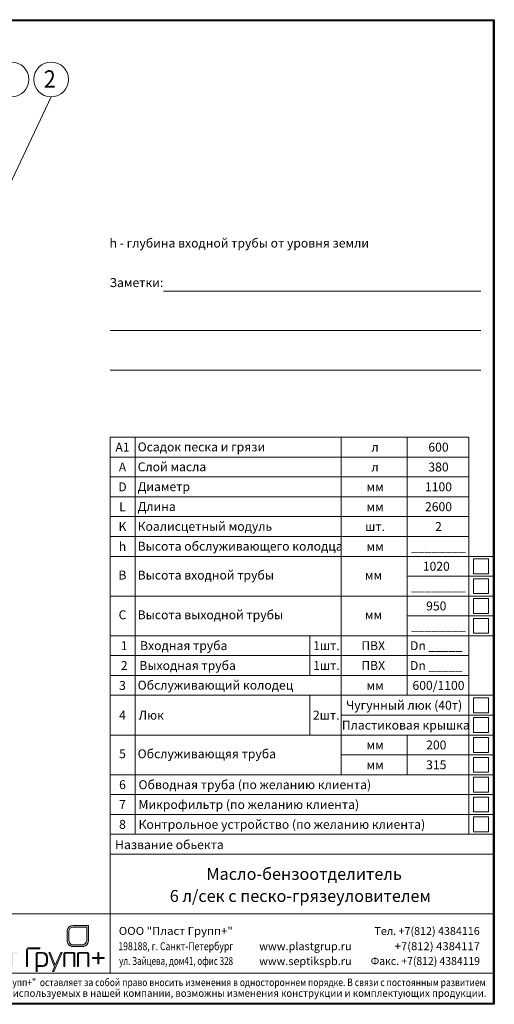
# Model space of a CAD drawing. Extents: x 0 to 5725, y 0 to 3967.
# Drawn here: x 3811 to 5725, y 0 to 3967 of the extents above; entities that cross this region are included whole.
import ezdxf
from ezdxf.enums import TextEntityAlignment as Align

# ---------------------------------------------------------------- set-up
doc = ezdxf.new("R2010")
doc.units = 0
doc.header["$LTSCALE"] = 70
doc.layers.get('0').update_dxf_attribs({"linetype": 'CONTINUOUS', "lineweight": 15})
doc.layers.get('DEFPOINTS').update_dxf_attribs({"linetype": 'CONTINUOUS'})
doc.layers.add('3', color=3, linetype='CONTINUOUS', lineweight=30)
doc.layers.add('4', color=4, linetype='CONTINUOUS', lineweight=15)
doc.styles.add('ЕСКД', font='romans.shx', dxfattribs={"width": 0.9, "oblique": 10, "height": 3.5})
doc.styles.add('стиль1', font='arial.ttf')

msp = doc.modelspace()

# ---------------------------------------------------------------- hatches: boundary and pattern name
h = msp.add_hatch(color=4)
h.set_gradient(color1=(0, 255, 255), one_color=1, tint=1, name='CYLINDER')
h.paths.add_polyline_path([(4088.2, 318.1), (4024.7, 318.1, 0.375942), (4002.6, 298.3), (4002.6, 251.4, 0.284991), (4020.2, 232.6), (4069.4, 232.6, 0.317388), (4088.2, 253.8)])
h.paths.add_polyline_path([(4081.2, 255.6, -0.291781), (4067.8, 240.1), (4020.2, 240.1, -0.198259), (4009.6, 253.8), (4009.6, 296.2, -0.372998), (4024.7, 310.6), (4081.2, 310.6)], flags=16)
h = msp.add_hatch(color=256)
h.paths.add_polyline_path([(3526.5, 152.4), (3532.2, 152.4), (3532.2, 216.9, -0.414214), (3539.3, 224.1), (3575.2, 224.1, -0.414214), (3582.4, 216.9), (3582.4, 152.4), (3586.5, 152.4), (3586.5, 218.9, 0.414214), (3577.2, 228.2), (3535.8, 228.2, 0.414214), (3526.5, 218.9)])
h.paths.add_polyline_path([(3625, 207.4, 0.665328), (3618, 207.4), (3594.9, 152.4), (3600.3, 152.4), (3621.1, 203.6, -0.673416), (3621.9, 203.6), (3642.7, 152.4), (3648, 152.4)])
h.paths.add_polyline_path([(3697.5, 199.4, 0.414214), (3688.2, 208.7), (3657.7, 208.7), (3657.7, 205.4), (3684, 205.4, -0.414214), (3693.3, 196.2), (3693.3, 155.7), (3666.1, 155.7, -0.414214), (3656.8, 164.9), (3656.8, 172.5, -0.414214), (3666.1, 181.8), (3693.3, 181.8), (3693.3, 185.1), (3661.9, 185.1, 0.414214), (3652.6, 175.8), (3652.6, 161.7, 0.414214), (3661.9, 152.4), (3697.5, 152.4)])
h.paths.add_polyline_path([(3732.3, 205.4), (3749.2, 205.4), (3749.2, 208.7), (3726.7, 208.7, 0.414214), (3705.6, 187.6), (3705.6, 173.5, 0.414214), (3726.7, 152.4), (3750.3, 152.4), (3750.3, 155.7), (3729.8, 155.7, -0.414214), (3711.2, 174.2), (3711.2, 184.4, -0.504051)])
h.paths.add_polyline_path([(3782.5, 205.4), (3804.6, 205.4), (3804.6, 208.7), (3756.2, 208.7), (3756.2, 205.4), (3778.2, 205.4), (3778.2, 152.4), (3782.5, 152.4)])
h.paths.add_polyline_path([(3842.9, 216.9, -0.414214), (3850.1, 224.1), (3892, 224.1), (3892, 228.2), (3848.1, 228.2, 0.414214), (3838.8, 218.9), (3838.8, 152.4), (3842.9, 152.4)])
h.paths.add_polyline_path([(3876.8, 132.4), (3881, 132.4), (3881, 152.4), (3903.7, 152.4, 0.414214), (3922.7, 171.4), (3922.7, 189.8, 0.414214), (3903.7, 208.7), (3880.7, 208.7), (3876.8, 204.7)])
h.paths.add_polyline_path([(3881, 201.2, -0.414214), (3885.2, 205.4), (3901.7, 205.4, -0.414214), (3918.5, 188.6), (3918.5, 172.5, -0.414214), (3901.7, 155.7), (3881, 155.7)], flags=16)
h.paths.add_polyline_path([(3982.7, 208.7), (3977, 208.7), (3953.9, 157.6), (3933.2, 208.7), (3928, 208.7), (3951.2, 151.5), (3942.5, 132.4), (3948.3, 132.4)])
h.paths.add_polyline_path([(3989, 152.4), (3993.1, 152.4), (3993.1, 203.3, -0.414214), (3995.2, 205.4), (4027.6, 205.4, -0.414214), (4029.7, 203.3), (4029.7, 152.4), (4033.8, 152.4), (4033.8, 204.5, 0.414214), (4029.6, 208.7), (3993.2, 208.7, 0.414214), (3989, 204.5)])
h.paths.add_polyline_path([(4044.5, 152.4), (4048.6, 152.4), (4048.6, 203.3, -0.414214), (4050.7, 205.4), (4083.1, 205.4, -0.414214), (4085.2, 203.3), (4085.2, 152.4), (4089.3, 152.4), (4089.3, 204.5, 0.414214), (4085.1, 208.7), (4048.7, 208.7, 0.414214), (4044.5, 204.5)])
h.paths.add_polyline_path([(4130, 188.3), (4130, 208.7), (4125.9, 208.7), (4125.9, 188.3), (4105, 188.3), (4105, 184.7), (4125.9, 184.7), (4125.9, 163.4), (4130, 163.4), (4130, 184.7), (4151.3, 184.7), (4151.3, 188.3)])

# ---------------------------------------------------------------- linework, layer by layer
for p, q in [((5720.2, 3962.4), (290.4, 3962.4)), ((5720.2, 5), (5720.2, 3962.4)), ((5720.2, 5), (5720.2, 3962.4)), ((4390.7, 2874), (5670.3, 2874)), ((4175.9, 2714.5), (5670.3, 2714.5)), ((4175.9, 2555), (5670.3, 2555)), ((4175.9, 1885), (4175.9, 2285)), ((4275.9, 1885), (4275.9, 2285)), ((5107.6, 1885), (5107.6, 2285)), ((5373.3, 1885), (5373.3, 2285)), ((5622.3, 1885), (5622.3, 2285)), ((4175.9, 1805), (4175.9, 1885)), ((4275.9, 1805), (4275.9, 1885)), ((5107.6, 1805), (5107.6, 1885)), ((5373.3, 1805), (5373.3, 1885)), ((5622.3, 1805), (5622.3, 1885)), ((4175.9, 1485), (4175.9, 1805)), ((4275.9, 1485), (4275.9, 1805)), ((5107.6, 1485), (5107.6, 1805)), ((5373.3, 1485), (5373.3, 1805)), ((5622.3, 1485), (5622.3, 1805)), ((4175.9, 1405), (4175.9, 1485)), ((4275.9, 1405), (4275.9, 1485)), ((5107.6, 1405), (5107.6, 1485)), ((5373.3, 1405), (5373.3, 1485)), ((5622.3, 1245), (5622.3, 1485)), ((4175.9, 845), (4175.9, 1405)), ((4275.9, 845), (4275.9, 1405)), ((5107.6, 925), (5107.6, 1405)), ((5720.2, 1325), (5720.2, 685)), ((5720.2, 685), (5720.2, 1325)), ((5622.3, 845), (5622.3, 1245)), ((4175.9, 605), (4175.9, 845)), ((5720.2, 725), (5720.2, 125)), ((4175.9, 605), (5720.2, 605)), ((4175.9, 605), (4175.9, 125)), ((5720.2, 365), (3504.4, 365)), ((3838.8, 152.4), (3838.8, 218.9)), ((3842.9, 152.4), (3842.9, 216.9)), ((3848.1, 228.2), (3892, 228.2)), ((3850.1, 224.1), (3892, 224.1)), ((3876.8, 204.7), (3880.7, 208.7)), ((3876.8, 132.4), (3876.8, 204.7)), ((3880.7, 208.7), (3903.7, 208.7)), ((3881, 155.7), (3881, 201.2)), ((3885.2, 205.4), (3901.7, 205.4)), ((3892, 228.2), (3892, 224.1)), ((3928, 208.7), (3933.2, 208.7)), ((3928, 208.7), (3951.2, 151.5)), ((3933.2, 208.7), (3953.9, 157.6)), ((3982.7, 208.7), (3948.3, 132.4)), ((3977, 208.7), (3953.9, 157.6)), ((3977, 208.7), (3982.7, 208.7)), ((3989, 152.4), (3989, 204.5)), ((3993.1, 152.4), (3993.1, 203.3)), ((3993.2, 208.7), (4029.6, 208.7)), ((3995.2, 205.4), (4027.6, 205.4)), ((4029.7, 152.4), (4029.7, 203.3)), ((4033.8, 152.4), (4033.8, 204.5)), ((4044.5, 152.4), (4044.5, 204.5)), ((4048.6, 152.4), (4048.6, 203.3)), ((4048.7, 208.7), (4085.1, 208.7)), ((4050.7, 205.4), (4083.1, 205.4)), ((4085.2, 152.4), (4085.2, 203.3)), ((4089.3, 152.4), (4089.3, 204.5)), ((4125.9, 208.7), (4130, 208.7)), ((4125.9, 188.3), (4125.9, 208.7)), ((4130, 188.3), (4130, 208.7)), ((3918.5, 172.5), (3918.5, 188.6)), ((3922.7, 171.4), (3922.7, 189.8)), ((4105, 188.3), (4125.9, 188.3)), ((4105, 188.3), (4105, 184.7)), ((4105, 184.7), (4125.9, 184.7)), ((4125.9, 163.4), (4125.9, 184.7)), ((4125.9, 163.4), (4130, 163.4)), ((4130, 188.3), (4151.3, 188.3)), ((4130, 163.4), (4130, 184.7)), ((4130, 184.7), (4151.3, 184.7)), ((4151.3, 188.3), (4151.3, 185.1)), ((3504.4, 125), (5720.2, 125)), ((3838.8, 152.4), (3842.9, 152.4)), ((3876.8, 132.4), (3881, 132.4)), ((3881, 155.7), (3901.7, 155.7)), ((3881, 152.4), (3903.7, 152.4)), ((3881, 132.4), (3881, 152.4)), ((3951.2, 151.5), (3942.5, 132.4)), ((3942.5, 132.4), (3948.3, 132.4)), ((3989, 152.4), (3993.1, 152.4)), ((4029.7, 152.4), (4033.8, 152.4)), ((4044.5, 152.4), (4048.6, 152.4)), ((5720.2, 125), (4080.2, 125)), ((4085.2, 152.4), (4089.3, 152.4)), ((5720.2, 125), (5720.2, 5)), ((290.4, 5), (5720.2, 5)), ((5720.2, 5), (4080.2, 5))]:
    msp.add_line(p, q)
at = {"color": 0}
for p, q in [((4175.9, 2285), (5622.3, 2285)), ((4175.9, 2205), (5622.3, 2205)), ((4175.9, 2125), (5622.3, 2125)), ((4175.9, 2045), (5622.3, 2045)), ((4175.9, 1965), (5622.3, 1965)), ((4175.9, 1885), (5622.3, 1885)), ((5447.5, 1827), (5447.5, 1827)), ((4175.9, 1805), (5720.2, 1805)), ((5701.3, 1795), (5641.3, 1795)), ((5641.3, 1795), (5641.3, 1735)), ((5701.3, 1735), (5701.3, 1795)), ((5373.3, 1725), (5720.2, 1725)), ((5641.3, 1735), (5701.3, 1735)), ((5701.3, 1715), (5641.3, 1715)), ((5641.3, 1715), (5641.3, 1655)), ((5701.3, 1655), (5701.3, 1715)), ((4175.9, 1645), (5720.2, 1645)), ((5641.3, 1655), (5701.3, 1655)), ((5701.3, 1635), (5641.3, 1635)), ((5641.3, 1635), (5641.3, 1575)), ((5701.3, 1575), (5701.3, 1635)), ((5373.3, 1565), (5720.2, 1565)), ((5641.3, 1575), (5701.3, 1575)), ((5701.3, 1555), (5641.3, 1555)), ((5641.3, 1555), (5641.3, 1495)), ((5701.3, 1495), (5701.3, 1555)), ((4175.9, 1485), (5720.2, 1485)), ((4981.1, 1405), (4981.1, 1485)), ((5236.1, 1485), (5720.2, 1485)), ((5641.3, 1495), (5701.3, 1495)), ((4175.9, 1405), (5622.3, 1405)), ((4981.1, 1325), (4981.1, 1405)), ((4981.1, 1325), (4981.1, 1405)), ((5373.3, 1245), (5373.3, 1405)), ((4175.9, 1325), (5622.3, 1325)), ((4175.9, 1245), (5720.2, 1245)), ((4981.1, 1085), (4981.1, 1245)), ((5701.3, 1235), (5641.3, 1235)), ((5641.3, 1235), (5641.3, 1175)), ((5701.3, 1175), (5701.3, 1235)), ((5107.6, 1165), (5720.2, 1165)), ((5641.3, 1175), (5701.3, 1175)), ((5701.3, 1155), (5641.3, 1155)), ((5641.3, 1155), (5641.3, 1095)), ((5701.3, 1095), (5701.3, 1155)), ((4175.9, 1085), (5720.2, 1085)), ((5373.3, 925), (5373.3, 1085)), ((5641.3, 1095), (5701.3, 1095)), ((5701.3, 1075), (5641.3, 1075)), ((5641.3, 1075), (5641.3, 1015)), ((5701.3, 1015), (5701.3, 1075)), ((5107.6, 1005), (5720.2, 1005)), ((5641.3, 1015), (5701.3, 1015)), ((5701.3, 995), (5641.3, 995)), ((5641.3, 995), (5641.3, 935)), ((5701.3, 935), (5701.3, 995)), ((4175.9, 925), (5720.2, 925)), ((5641.3, 935), (5701.3, 935)), ((5701.3, 915), (5641.3, 915)), ((5641.3, 915), (5641.3, 855)), ((5701.3, 855), (5701.3, 915)), ((4175.9, 845), (5720.2, 845)), ((4275.9, 685), (4275.9, 845)), ((5622.3, 685), (5622.3, 845)), ((5641.3, 855), (5701.3, 855)), ((5701.3, 835), (5641.3, 835)), ((5641.3, 835), (5641.3, 775)), ((5701.3, 775), (5701.3, 835)), ((4175.9, 765), (5720.2, 765)), ((5641.3, 775), (5701.3, 775)), ((5701.3, 755), (5641.3, 755)), ((5641.3, 755), (5641.3, 695)), ((5701.3, 695), (5701.3, 755)), ((4175.9, 685), (5720.2, 685)), ((5641.3, 695), (5701.3, 695))]:
    msp.add_line(p, q, dxfattribs=at)
at = {"color": 4}
for p, q in [((4088.2, 318.1), (4024.7, 318.1)), ((4088.2, 253.8), (4088.2, 318.1)), ((4002.6, 251.4), (4002.6, 298.3)), ((4009.6, 253.8), (4009.6, 296.2)), ((4081.2, 310.6), (4024.7, 310.6)), ((4081.2, 255.6), (4081.2, 310.6)), ((4067.8, 240.1), (4020.2, 240.1)), ((4069.4, 232.6), (4020.2, 232.6))]:
    msp.add_line(p, q, dxfattribs=at)
for centre, radius, start, end in [((4024.9, 295.6), 22.5, 90.6307, 173.0442), ((4025.5, 294.7), 15.9, 92.8184, 174.64), ((4026.5, 256.2), 24.4, 191.394, 255.0223), ((4031.6, 259.8), 22.7, 195.2305, 240.0864), ((4062.3, 258.4), 19, 286.5922, 351.6571), ((4063.8, 256.6), 24.6, 283.132, 353.5672)]:
    msp.add_arc(centre, radius, start, end, dxfattribs=at)
for centre, radius, start, end in [((3848.1, 218.9), 9.27, 90, 180), ((3850.1, 216.9), 7.16, 90, 180), ((3885.2, 201.2), 4.21, 90, 180), ((3901.7, 188.6), 16.9, 0, 90), ((3903.7, 189.8), 19, 0, 90), ((3993.2, 204.5), 4.21, 90, 180), ((3995.2, 203.3), 2.11, 90, 180), ((4027.6, 203.3), 2.11, 0, 90), ((4029.6, 204.5), 4.21, 0, 90), ((4048.7, 204.5), 4.21, 90, 180), ((4050.7, 203.3), 2.11, 90, 180), ((4083.1, 203.3), 2.11, 0, 90), ((4085.1, 204.5), 4.21, 0, 90), ((3901.7, 172.5), 16.9, 270, 0), ((3903.7, 171.4), 19, 270, 0)]:
    msp.add_arc(centre, radius, start, end)
at = {"layer": '4'}
msp.add_line((3937.4, 3656.8), (3451.7, 2629.1), dxfattribs=at)
for centre in [(3778, 3726.8), (3937.4, 3726.8)]:
    msp.add_circle(centre, 70, dxfattribs=at)
at = {"layer": 'DEFPOINTS'}
for p, q in [((0, 3967.4), (5725.2, 3967.4)), ((5725.2, 3967.4), (5725.2, 0)), ((5725.2, 3967.4), (5725.2, 0)), ((5725.2, 0), (0, 0))]:
    msp.add_line(p, q, dxfattribs=at)
msp.add_point((4080.2, 125), dxfattribs=at)
msp.add_point((4080.2, 125), dxfattribs=at)

# ---------------------------------------------------------------- texts
at = {"color": 0, "style": 'стиль1', "oblique": 10}
for s, p in [('h - глубина входной трубы от уровня земли ', (4173.4, 3049.3)), ('Заметки:', (4172.9, 2890.1)), ('Осадок песка и грязи', (4286.6, 2227.9)), ('Слой масла', (4286.6, 2147.9)), ('Диаметр', (4286.6, 2067.9)), ('Длина', (4286.6, 1987.9)), ('Коалисцетный модуль', (4286.6, 1907.9)), ('Высота обслуживающего колодца', (4286.6, 1827.9)), ('Высота входной трубы', (4286.6, 1711.4)), ('мм', (5203.4, 1711.4)), ('Высота выходной трубы', (4286.6, 1551.4)), ('мм', (5203.4, 1551.4)), ('Входная труба', (4296.5, 1427.3)), ('1шт.', (4994.4, 1427.2)), ('ПВХ', (5188.6, 1427.2)), ('Выходная труба', (4293.6, 1347.2)), ('1шт.', (4994.4, 1347.2)), ('ПВХ', (5188.6, 1347.2)), ('Обслуживающий колодец', (4286.6, 1267.9)), ('Люк', (4290.1, 1147)), ('2шт.', (4993.6, 1147)), ('Обслуживающяя труба', (4286.6, 991.4)), ('Обводная труба (по желанию клиента)', (4290.1, 867)), ('Микрофильтр (по желанию клиента)', (4290.1, 787)), ('Контрольное устройство (по желанию клиента)', (4290.1, 707))]:
    msp.add_text(s, height=36, dxfattribs=at).set_placement(p)
for s, height, p in [('A1', 36, (4225.4, 2226.9)), ('600', 36, (5500, 2227)), ('л', 36, (5244.2, 2227)), ('A', 36, (4225.4, 2146.9)), ('380', 36, (5500, 2147)), ('л', 36, (5244.2, 2147)), ('D', 36, (4225.4, 2066.9)), ('1100', 36, (5500, 2067)), ('мм', 36, (5244.2, 2067)), ('2600', 36, (5500, 1987)), ('L', 36, (4225.4, 1986.9)), ('мм', 36, (5244.2, 1987)), ('K', 36, (4225.4, 1906.9)), ('шт.', 36, (5244.2, 1907)), ('2', 36, (5500, 1907)), ('h', 36, (4225.4, 1826.9)), ('мм', 36, (5244.2, 1827)), ('________', 36, (5500, 1827)), ('B', 36, (4225.4, 1711.6)), ('1020', 36, (5491.1, 1747)), ('________', 36, (5500, 1667)), ('C', 36, (4225.4, 1551.6)), ('950', 36, (5491.1, 1587)), ('________', 36, (5500, 1507)), ('1', 36, (4232.4, 1427.2)), ('Dn _____', 36, (5491.1, 1427)), ('2', 36, (4232.4, 1347.2)), ('Dn _____', 36, (5491.1, 1347)), ('3', 36, (4225.4, 1266.9)), ('мм', 36, (5244.2, 1267)), ('600/1100', 36, (5500, 1267)), ('Чугунный люк (40т)', 36, (5361.5, 1187)), ('4', 36, (4225.4, 1147)), ('Пластиковая крышка', 36, (5368.3, 1107)), ('мм', 36, (5244.2, 1027)), ('200', 36, (5491.1, 1027)), ('5', 36, (4225.4, 991.6)), ('мм', 36, (5244.2, 947)), ('315', 36, (5491.1, 947)), ('6', 36, (4225.4, 867)), ('7', 36, (4225.4, 787)), ('8', 36, (4225.4, 707)), ('Название обьекта', 36, (4414.8, 625.2)), ('Масло-бензоотделитель', 48, (4958.1, 501.3)), ('6 л/сек с песко-грязеуловителем', 48, (4942.8, 412.5))]:
    msp.add_text(s, height=height, dxfattribs=at).set_placement(p, align=Align.CENTER)
at = {"color": 0, "style": 'стиль1'}
for s, width, p, p2 in [('ООО "Пласт Групп+"', 1.062361, (4210.5, 279.7), (4670.3, 279.7)), ('Тел. +7(812) 4384116', 0.954828, (5241.6, 279.4), (5666.3, 279.4)), ('198188, г. Санкт-Петербург', 0.816174, (4208.6, 218), (4672.4, 218)), ('www.plastgrup.ru', 1.078566, (4776.9, 218), (5149.4, 218)), ('        +7(812) 4384117', 0.964423, (5241.8, 218.1), (5667.3, 218.1)), ('ул. Зайцева, дом41, офис 328', 0.733657, (4211.9, 158.5), (4671.3, 158.5)), ('www.septikspb.ru', 1.063436, (4776.8, 158.1), (5149.4, 158.1)), ('Факс. +7(812) 4384119', 0.943098, (5226.5, 158.5), (5667.3, 158.5))]:
    msp.add_text(s, height=32, dxfattribs=dict(at, width=width)).set_placement(p, p2, align=Align.FIT)
at = {"color": 0, "style": 'стиль1', "oblique": 10}
for s, width, p, p2 in [('ООО "Пласт Групп+"  оставляет за собой право вносить изменения в одностороннем порядке. В связи с постоянным развитием', 0.858464, (3533.9, 73.4), (5690.1, 73.4)), (' технологий, используемых в нашей компании, возможны изменения конструкции и комплектующих продукции.', 0.989992, (3532.9, 30.1), (5693.4, 30.1))]:
    msp.add_text(s, height=30, dxfattribs=dict(at, width=width)).set_placement(p, p2, align=Align.FIT)
at = {"layer": '3', "style": 'ЕСКД', "oblique": 10, "width": 0.9}
msp.add_text('2', height=70, dxfattribs=at).set_placement((3932.2, 3693.4), align=Align.CENTER)

doc.saveas('drawing.dxf')
